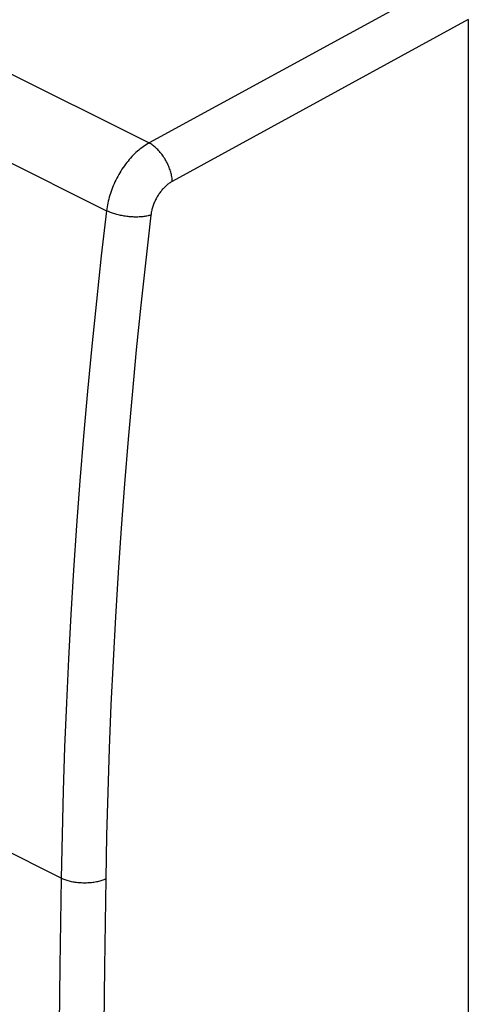
# Model space of a CAD drawing. Units: millimetres. Extents: x -29.5 to 29.5, y -32.2 to 32.2.
# Drawn here: x 0.8 to 7.9, y -7.1 to 8.4 of the extents above; entities that cross this region are included whole.
import ezdxf

# ---------------------------------------------------------------- set-up
doc = ezdxf.new("R2010")
doc.units = ezdxf.units.MM
doc.header["$LTSCALE"] = 16.335
doc.layers.get('0').update_dxf_attribs({"linetype": 'CONTINUOUS'})
doc.layers.add('ASSI', color=7, linetype='CONTINUOUS')
doc.layers.add('MEC', color=7, linetype='CONTINUOUS')

msp = doc.modelspace()

# ---------------------------------------------------------------- linework, layer by layer
at = {"color": 250, "linetype": 'CONTINUOUS'}
for p, q in [((-8.945, 10.934), (2.207, 5.358)), ((7.539, 8.968), (2.875, 6.422)), ((7.892, 8.359), (3.241, 5.819)), ((1.495, -5.128), (-0.409, -4.176))]:
    msp.add_line(p, q, dxfattribs=at)
at = {"color": 7, "linetype": 'CONTINUOUS'}
msp.add_line((7.892, 8.359), (7.892, -29.573), dxfattribs=at)
at = {"layer": 'ASSI', "color": 250, "linetype": 'CONTINUOUS'}
for p, q in [((-27.936, 21.827), (2.875, 6.422)), ((-8.945, 10.934), (2.207, 5.358)), ((7.539, 8.968), (2.875, 6.422)), ((7.892, 8.359), (3.241, 5.819)), ((1.495, -5.128), (-0.409, -4.176))]:
    msp.add_line(p, q, dxfattribs=at)
at = {"layer": 'ASSI', "color": 7, "linetype": 'CONTINUOUS'}
msp.add_line((7.892, 8.359), (7.892, -29.573), dxfattribs=at)
at = {"layer": 'ASSI', "color": 250, "linetype": 'CONTINUOUS'}
for points in [[(2.875, 6.422), (2.852, 6.409), (2.829, 6.394), (2.805, 6.379), (2.783, 6.363), (2.76, 6.347), (2.737, 6.329), (2.715, 6.311), (2.692, 6.291), (2.67, 6.272), (2.649, 6.251), (2.627, 6.229), (2.606, 6.207), (2.585, 6.185), (2.565, 6.161), (2.545, 6.137), (2.525, 6.113), (2.506, 6.087), (2.487, 6.062), (2.468, 6.035), (2.45, 6.009), (2.433, 5.981), (2.416, 5.954), (2.4, 5.926), (2.384, 5.897), (2.368, 5.869), (2.354, 5.84), (2.339, 5.81), (2.326, 5.781), (2.313, 5.751), (2.301, 5.721), (2.289, 5.691), (2.278, 5.66), (2.268, 5.63), (2.258, 5.6), (2.249, 5.569), (2.241, 5.539), (2.233, 5.508), (2.227, 5.478), (2.221, 5.448), (2.215, 5.418), (2.211, 5.388), (2.207, 5.358)], [(3.241, 5.819), (3.24, 5.836), (3.238, 5.854), (3.236, 5.871), (3.233, 5.889), (3.23, 5.907), (3.226, 5.925), (3.222, 5.944), (3.217, 5.962), (3.211, 5.981), (3.206, 5.999), (3.199, 6.018), (3.192, 6.036), (3.185, 6.055), (3.177, 6.073), (3.169, 6.091), (3.16, 6.109), (3.151, 6.127), (3.141, 6.145), (3.131, 6.162), (3.121, 6.179), (3.11, 6.196), (3.099, 6.213), (3.087, 6.229), (3.075, 6.245), (3.063, 6.26), (3.051, 6.275), (3.038, 6.29), (3.025, 6.304), (3.012, 6.318), (2.999, 6.331), (2.986, 6.343), (2.972, 6.355), (2.958, 6.367), (2.945, 6.377), (2.931, 6.388), (2.917, 6.397), (2.903, 6.406), (2.889, 6.414), (2.875, 6.422)], [(3.241, 5.819), (3.229, 5.812), (3.217, 5.805), (3.206, 5.798), (3.194, 5.79), (3.183, 5.782), (3.171, 5.773), (3.16, 5.764), (3.149, 5.754), (3.138, 5.744), (3.127, 5.734), (3.116, 5.723), (3.105, 5.712), (3.095, 5.701), (3.084, 5.689), (3.074, 5.677), (3.064, 5.665), (3.054, 5.652), (3.045, 5.64), (3.036, 5.627), (3.027, 5.613), (3.018, 5.6), (3.009, 5.586), (3.001, 5.572), (2.993, 5.558), (2.985, 5.543), (2.978, 5.529), (2.971, 5.514), (2.964, 5.5), (2.957, 5.485), (2.951, 5.47), (2.945, 5.455), (2.94, 5.439), (2.934, 5.424), (2.93, 5.409), (2.925, 5.394), (2.921, 5.379), (2.917, 5.364), (2.914, 5.348), (2.911, 5.333), (2.908, 5.318), (2.906, 5.303), (2.904, 5.288)], [(2.207, 5.358), (2.125, 4.647), (2.048, 3.937), (1.976, 3.229), (1.909, 2.522), (1.847, 1.817), (1.79, 1.114), (1.737, 0.413), (1.69, -0.287), (1.647, -0.984)], [(2.904, 5.288), (2.889, 5.284), (2.874, 5.281), (2.859, 5.277), (2.843, 5.274), (2.827, 5.271), (2.81, 5.268), (2.792, 5.266), (2.775, 5.264), (2.757, 5.262), (2.739, 5.261), (2.72, 5.26), (2.701, 5.259), (2.682, 5.259), (2.663, 5.259), (2.644, 5.259), (2.624, 5.26), (2.604, 5.261), (2.585, 5.262), (2.565, 5.264), (2.545, 5.266), (2.525, 5.268), (2.505, 5.271), (2.486, 5.274), (2.466, 5.277), (2.447, 5.281), (2.428, 5.284), (2.409, 5.289), (2.39, 5.293), (2.371, 5.298), (2.353, 5.303), (2.335, 5.308), (2.318, 5.313), (2.3, 5.319), (2.284, 5.325), (2.267, 5.331), (2.251, 5.338), (2.236, 5.344), (2.221, 5.351), (2.207, 5.358)], [(2.904, 5.288), (2.823, 4.581), (2.746, 3.875), (2.675, 3.171), (2.608, 2.468), (2.546, 1.767), (2.489, 1.068), (2.437, 0.371), (2.39, -0.325)], [(2.39, -0.325), (2.347, -1.019), (2.31, -1.711), (2.277, -2.401), (2.249, -3.088), (2.227, -3.774), (2.209, -4.458), (2.195, -5.139)], [(1.647, -0.984), (1.61, -1.68), (1.577, -2.374), (1.549, -3.066), (1.526, -3.755), (1.508, -4.442), (1.495, -5.128)], [(1.495, -5.128), (1.475, -6.508), (1.459, -7.887), (1.446, -9.265), (1.437, -10.64), (1.432, -12.014), (1.43, -13.386), (1.432, -14.757), (1.437, -16.125), (1.446, -17.492), (1.459, -18.857), (1.475, -20.221), (1.495, -21.582)], [(2.195, -5.139), (2.181, -5.145), (2.166, -5.152), (2.15, -5.157), (2.134, -5.163), (2.117, -5.168), (2.1, -5.173), (2.083, -5.178), (2.065, -5.182), (2.047, -5.186), (2.029, -5.189), (2.01, -5.192), (1.991, -5.195), (1.972, -5.197), (1.953, -5.199), (1.933, -5.201), (1.913, -5.202), (1.894, -5.203), (1.874, -5.203), (1.854, -5.203), (1.834, -5.203), (1.814, -5.202), (1.794, -5.201), (1.774, -5.2), (1.755, -5.198), (1.735, -5.196), (1.716, -5.193), (1.697, -5.19), (1.678, -5.187), (1.659, -5.183), (1.641, -5.179), (1.623, -5.175), (1.606, -5.17), (1.588, -5.165), (1.572, -5.159), (1.555, -5.154), (1.539, -5.148), (1.524, -5.141), (1.509, -5.135), (1.495, -5.128)], [(2.195, -5.139), (2.176, -6.518), (2.159, -7.896), (2.147, -9.272), (2.138, -10.646), (2.132, -12.019), (2.131, -13.389), (2.132, -14.758), (2.138, -16.126), (2.147, -17.491), (2.159, -18.855), (2.176, -20.217), (2.195, -21.577)]]:
    msp.add_lwpolyline(points, dxfattribs=at)
at = {"layer": 'MEC', "color": 250, "linetype": 'CONTINUOUS'}
msp.add_line((-27.936, 21.827), (2.875, 6.422), dxfattribs=at)
for points in [[(2.875, 6.422), (2.852, 6.409), (2.829, 6.394), (2.805, 6.379), (2.783, 6.363), (2.76, 6.347), (2.737, 6.329), (2.715, 6.311), (2.692, 6.291), (2.67, 6.272), (2.649, 6.251), (2.627, 6.229), (2.606, 6.207), (2.585, 6.185), (2.565, 6.161), (2.545, 6.137), (2.525, 6.113), (2.506, 6.087), (2.487, 6.062), (2.468, 6.035), (2.45, 6.009), (2.433, 5.981), (2.416, 5.954), (2.4, 5.926), (2.384, 5.897), (2.368, 5.869), (2.354, 5.84), (2.339, 5.81), (2.326, 5.781), (2.313, 5.751), (2.301, 5.721), (2.289, 5.691), (2.278, 5.66), (2.268, 5.63), (2.258, 5.6), (2.249, 5.569), (2.241, 5.539), (2.233, 5.508), (2.227, 5.478), (2.221, 5.448), (2.215, 5.418), (2.211, 5.388), (2.207, 5.358)], [(3.241, 5.819), (3.24, 5.836), (3.238, 5.854), (3.236, 5.871), (3.233, 5.889), (3.23, 5.907), (3.226, 5.925), (3.222, 5.944), (3.217, 5.962), (3.211, 5.981), (3.206, 5.999), (3.199, 6.018), (3.192, 6.036), (3.185, 6.055), (3.177, 6.073), (3.169, 6.091), (3.16, 6.109), (3.151, 6.127), (3.141, 6.145), (3.131, 6.162), (3.121, 6.179), (3.11, 6.196), (3.099, 6.213), (3.087, 6.229), (3.075, 6.245), (3.063, 6.26), (3.051, 6.275), (3.038, 6.29), (3.025, 6.304), (3.012, 6.318), (2.999, 6.331), (2.986, 6.343), (2.972, 6.355), (2.958, 6.367), (2.945, 6.377), (2.931, 6.388), (2.917, 6.397), (2.903, 6.406), (2.889, 6.414), (2.875, 6.422)], [(3.241, 5.819), (3.229, 5.812), (3.217, 5.805), (3.206, 5.798), (3.194, 5.79), (3.183, 5.782), (3.171, 5.773), (3.16, 5.764), (3.149, 5.754), (3.138, 5.744), (3.127, 5.734), (3.116, 5.723), (3.105, 5.712), (3.095, 5.701), (3.084, 5.689), (3.074, 5.677), (3.064, 5.665), (3.054, 5.652), (3.045, 5.64), (3.036, 5.627), (3.027, 5.613), (3.018, 5.6), (3.009, 5.586), (3.001, 5.572), (2.993, 5.558), (2.985, 5.543), (2.978, 5.529), (2.971, 5.514), (2.964, 5.5), (2.957, 5.485), (2.951, 5.47), (2.945, 5.455), (2.94, 5.439), (2.934, 5.424), (2.93, 5.409), (2.925, 5.394), (2.921, 5.379), (2.917, 5.364), (2.914, 5.348), (2.911, 5.333), (2.908, 5.318), (2.906, 5.303), (2.904, 5.288)], [(2.207, 5.358), (2.125, 4.647), (2.048, 3.937), (1.976, 3.229), (1.909, 2.522), (1.847, 1.817), (1.79, 1.114), (1.737, 0.413), (1.69, -0.287), (1.647, -0.984)], [(2.904, 5.288), (2.889, 5.284), (2.874, 5.281), (2.859, 5.277), (2.843, 5.274), (2.827, 5.271), (2.81, 5.268), (2.792, 5.266), (2.775, 5.264), (2.757, 5.262), (2.739, 5.261), (2.72, 5.26), (2.701, 5.259), (2.682, 5.259), (2.663, 5.259), (2.644, 5.259), (2.624, 5.26), (2.604, 5.261), (2.585, 5.262), (2.565, 5.264), (2.545, 5.266), (2.525, 5.268), (2.505, 5.271), (2.486, 5.274), (2.466, 5.277), (2.447, 5.281), (2.428, 5.284), (2.409, 5.289), (2.39, 5.293), (2.371, 5.298), (2.353, 5.303), (2.335, 5.308), (2.318, 5.313), (2.3, 5.319), (2.284, 5.325), (2.267, 5.331), (2.251, 5.338), (2.236, 5.344), (2.221, 5.351), (2.207, 5.358)], [(2.904, 5.288), (2.823, 4.581), (2.746, 3.875), (2.675, 3.171), (2.608, 2.468), (2.546, 1.767), (2.489, 1.068), (2.437, 0.371), (2.39, -0.325)], [(2.39, -0.325), (2.347, -1.019), (2.31, -1.711), (2.277, -2.401), (2.249, -3.088), (2.227, -3.774), (2.209, -4.458), (2.195, -5.139)], [(1.647, -0.984), (1.61, -1.68), (1.577, -2.374), (1.549, -3.066), (1.526, -3.755), (1.508, -4.442), (1.495, -5.128)], [(1.495, -5.128), (1.475, -6.508), (1.459, -7.887), (1.446, -9.265), (1.437, -10.64), (1.432, -12.014), (1.43, -13.386), (1.432, -14.757), (1.437, -16.125), (1.446, -17.492), (1.459, -18.857), (1.475, -20.221), (1.495, -21.582)], [(2.195, -5.139), (2.181, -5.145), (2.166, -5.152), (2.15, -5.157), (2.134, -5.163), (2.117, -5.168), (2.1, -5.173), (2.083, -5.178), (2.065, -5.182), (2.047, -5.186), (2.029, -5.189), (2.01, -5.192), (1.991, -5.195), (1.972, -5.197), (1.953, -5.199), (1.933, -5.201), (1.913, -5.202), (1.894, -5.203), (1.874, -5.203), (1.854, -5.203), (1.834, -5.203), (1.814, -5.202), (1.794, -5.201), (1.774, -5.2), (1.755, -5.198), (1.735, -5.196), (1.716, -5.193), (1.697, -5.19), (1.678, -5.187), (1.659, -5.183), (1.641, -5.179), (1.623, -5.175), (1.606, -5.17), (1.588, -5.165), (1.572, -5.159), (1.555, -5.154), (1.539, -5.148), (1.524, -5.141), (1.509, -5.135), (1.495, -5.128)], [(2.195, -5.139), (2.176, -6.518), (2.159, -7.896), (2.147, -9.272), (2.138, -10.646), (2.132, -12.019), (2.131, -13.389), (2.132, -14.758), (2.138, -16.126), (2.147, -17.491), (2.159, -18.855), (2.176, -20.217), (2.195, -21.577)]]:
    msp.add_lwpolyline(points, dxfattribs=at)

doc.saveas('drawing.dxf')
